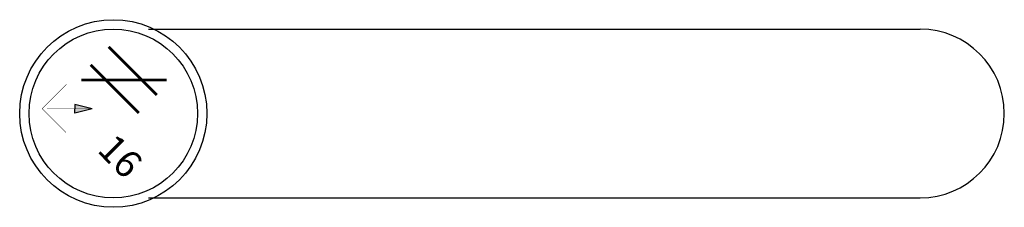
# Model space of a CAD drawing. Extents: x 0 to 3.29, y -0.31 to 0.31.
import ezdxf

# ---------------------------------------------------------------- set-up
doc = ezdxf.new("R2010")
doc.units = 0
doc.header["$LTSCALE"] = 0.5
doc.header["$MEASUREMENT"] = 0
doc.layers.get('0').update_dxf_attribs({"linetype": 'CONTINUOUS'})

msp = doc.modelspace()

# ---------------------------------------------------------------- linework, layer by layer
for p, q in [((0.4296, 0.2813), (3.0069, 0.2813)), ((0.1845, 0.0304), (0.1845, 0.0158)), ((0.2418, 0.0155), (0.1845, 0.0304)), ((0.2418, 0.0155), (0.1845, 0.0006)), ((0.1845, 0.0006), (0.1845, 0.0153)), ((0.4296, -0.2812), (3.0069, -0.2812))]:
    msp.add_line(p, q)
for points, const_width in [([(0.2971, 0.2224), (0.458, 0.0614)], 0.00911), ([(0.237, 0.1623), (0.398, 0.0014)], 0.00911), ([(0.4913, 0.1117), (0.2055, 0.1118)], 0.00911), ([(0.1565, 0.0973), (0.0752, 0.0159), (0.1548, -0.0637)], 0.00182), ([(0.0909, 0.0154), (0.2418, 0.0155)], 0.00182)]:
    msp.add_lwpolyline(points, dxfattribs=dict(const_width=const_width))
for radius in [0.3125, 0.2812]:
    msp.add_circle((0.3125, 0), radius)
msp.add_arc((3.0069, 0), 0.2812, 270, 90)
for points in [[(0.2418, 0.0155), (0.1845, 0.0304), (0.1845, 0.0158)], [(0.2418, 0.0155), (0.1845, 0.0006), (0.1845, 0.0153)]]:
    msp.add_solid(points)

# ---------------------------------------------------------------- texts
msp.add_text('16', height=0.09113, rotation=315).set_placement((0.2552, -0.1253))

doc.saveas('drawing.dxf')
